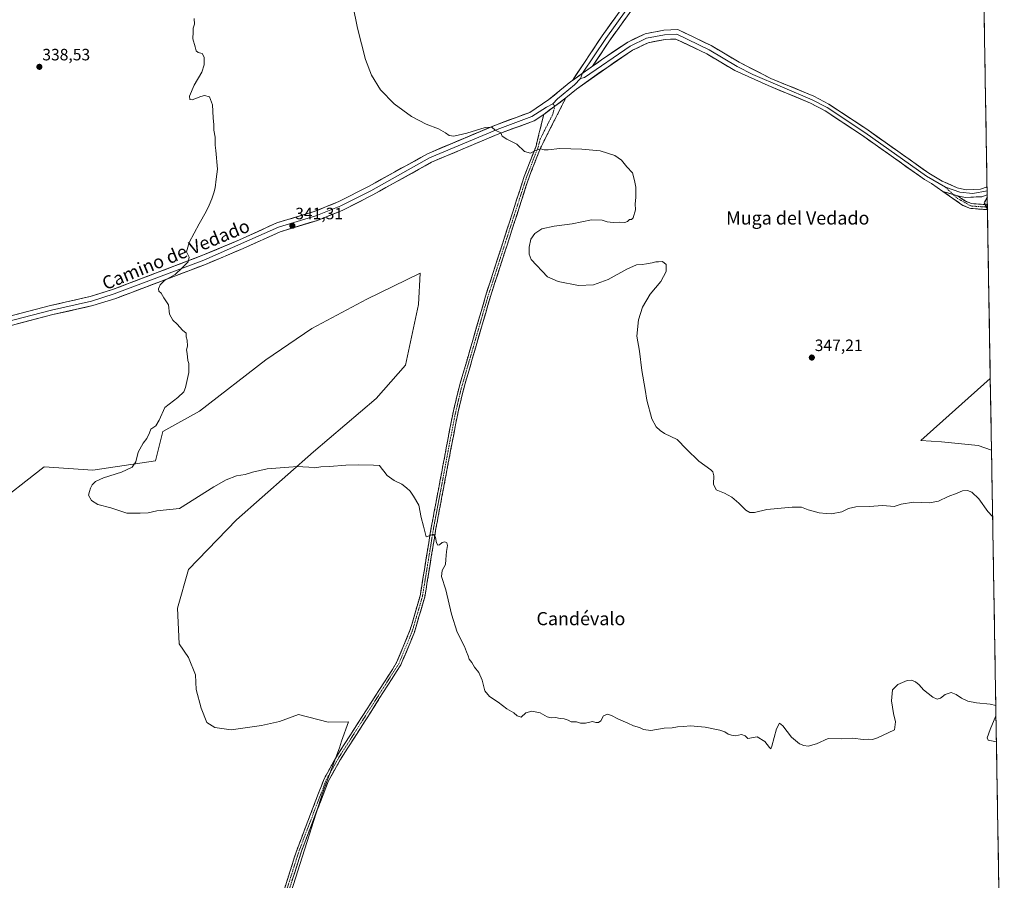
# Model space of a CAD drawing. Units: metres. Extents: x 615137 to 618622, y 4676172 to 4678542.
# Drawn here: x 618010 to 618609, y 4677198 to 4677722 of the extents above; entities that cross this region are included whole.
import ezdxf
from ezdxf.enums import TextEntityAlignment as Align

# ---------------------------------------------------------------- set-up
doc = ezdxf.new("R2010")
doc.units = ezdxf.units.M
doc.header["$MEASUREMENT"] = 0
doc.linetypes.add('TRAZO_Y_PUNTO', pattern=[1, 0.5, -0.25, 0, -0.25])
doc.linetypes.add('TRAZOSX2', pattern=[1.5, 1, -0.5])
for name, color, linetype, lineweight in [('Camino', 19, 'TRAZOSX2', 0), ('Camino Cxs', 19, 'Continuous', 0), ('Camino eje', 19, 'TRAZO_Y_PUNTO', 0), ('Carátula', 7, 'Continuous', 5), ('Cultivos herbáceos CxS', 92, 'Continuous', 0), ('Curva de nivel maestra', 36, 'Continuous', 30), ('Curva de nivel normal', 36, 'Continuous', 0), ('Layer 0', 7, 'Continuous', 0), ('Municipio CxS', 142, 'Continuous', 0), ('Pastizal CxS', 92, 'Continuous', 0), ('Punto de cota en terreno', 7, 'Continuous', 0), ('Rótulo de punto de cota en terreno', 19, 'Continuous', 0), ('Texto cartográfico', 19, 'Continuous', 0)]:
    doc.layers.add(name, color=color, linetype=linetype, lineweight=lineweight)
doc.styles.add('Arial', font='txt', dxfattribs={"height": 0.2})

# ---------------------------------------------------------------- blocks, each defined once
blk = doc.blocks.new('*U151')
at = {"layer": 'Cultivos herbáceos CxS', "color": 92, "linetype": 'Continuous', "lineweight": 0}
blk.add_polyline3d([(618601.58, 4677460.17, 347.97), (618593.39, 4677462.95, 347.11), (618571.05, 4677465.21, 347.64), (618558.51, 4677465.93, 347.97), (618600.85, 4677503.64, 348.82), (618601.58, 4677460.17, 347.97)], close=True, dxfattribs=at)
blk = doc.blocks.new('*U154')
at = {"layer": 'Cultivos herbáceos CxS', "color": 92, "linetype": 'Continuous', "lineweight": 0}
for points in [[(618172.35, 4677182.52, 336.49), (618194.47, 4677252.09, 337.37), (618204.55, 4677278.95, 337.64), (618205.95, 4677283, 337.62), (618210.06, 4677294.81, 337.85), (618197.83, 4677294.63, 337.92), (618179.71, 4677299.19, 337.94), (618168.13, 4677295, 337.67), (618157.09, 4677292.55, 337.46), (618138.75, 4677289.89, 337.15), (618128.83, 4677291.41, 336.99), (618123.95, 4677294.38, 336.9), (618120.41, 4677303.13, 337.01), (618117.41, 4677314.46, 337.34), (618117.05, 4677323.35, 337.63), (618112.8, 4677333.98, 337.87), (618107.05, 4677342.34, 337.71), (618106.04, 4677364.03, 338.25), (618112.76, 4677387.54, 338.92), (618141.86, 4677417.76, 339.26), (618188.88, 4677459.18, 340.3), (618226.94, 4677491.64, 341.35), (618244.85, 4677511.79, 341.82), (618252.68, 4677548.73, 342.55), (618253.8, 4677567.75, 342.75), (618221.34, 4677552.08, 342.12), (618187.76, 4677534.17, 341.5), (618159.78, 4677515.14, 341.08), (618119.48, 4677483.8, 340.39), (618097.09, 4677471.49, 340.17), (618092.61, 4677453.58, 340.21), (618054.55, 4677447.98, 339.74), (618024.8, 4677449.95, 338.54), (618013.66, 4677441.31, 338.14), (617992.74, 4677425.11, 337.46)], [(618593.22, 4677955.53, 347.63), (618600.85, 4677503.64, 348.82), (618558.51, 4677465.93, 347.97), (618571.05, 4677465.21, 347.64), (618593.39, 4677462.95, 347.11), (618601.58, 4677460.17, 347.97), (618609.38, 4676997.82, 334.81)]]:
    blk.add_polyline3d(points, dxfattribs=at)
blk = doc.blocks.new('*U157')
at = {"layer": 'Cultivos herbáceos CxS', "color": 92, "linetype": 'Continuous', "lineweight": 0}
blk.add_polyline3d([(618600.85, 4677503.64, 348.82), (618558.51, 4677465.93, 347.97), (618571.05, 4677465.21, 347.64), (618593.39, 4677462.95, 347.11), (618601.58, 4677460.17, 347.97)], dxfattribs=at)
blk = doc.blocks.new('*U163')
at = {"layer": 'Cultivos herbáceos CxS', "color": 92, "linetype": 'Continuous', "lineweight": 0}
blk.add_polyline3d([(618600.85, 4677503.64, 348.82), (618558.51, 4677465.93, 347.97), (618571.05, 4677465.21, 347.64), (618593.39, 4677462.95, 347.11), (618601.58, 4677460.17, 347.97)], dxfattribs=at)
blk = doc.blocks.new('*U176')
at = {"layer": 'Curva de nivel normal', "color": 36, "linetype": 'Continuous', "lineweight": 0}
for points in [[(618604.2, 4677304.74, 340), (618600.7, 4677305.58, 340), (618592.38, 4677306.42, 340), (618587.27, 4677307.42, 340), (618583.4, 4677309.16, 340), (618580.13, 4677311.54, 340), (618577.07, 4677312.67, 340), (618573.45, 4677311.39, 340), (618570.53, 4677309.3, 340), (618568.59, 4677308.53, 340), (618565.89, 4677309.87, 340), (618560.27, 4677314.38, 340), (618557.59, 4677317.31, 340), (618555.37, 4677319.09, 340), (618552.82, 4677320.1, 340), (618550.23, 4677319.87, 340), (618544.59, 4677317.58, 340), (618541.33, 4677314.24, 340), (618540.64, 4677307.64, 340), (618541.83, 4677299.83, 340), (618543.1, 4677294.72, 340), (618542.61, 4677290, 340), (618538.59, 4677288.2, 340), (618532.26, 4677285.06, 340), (618529.17, 4677284.15, 340), (618526.7, 4677284.26, 340), (618523.36, 4677284.16, 340), (618517.22, 4677284.92, 340), (618510.02, 4677284.49, 340), (618502.22, 4677284.6, 340), (618495.04, 4677281.43, 340), (618489.93, 4677280.07, 340), (618487.3, 4677280.35, 340), (618484.7, 4677281.48, 340), (618479.85, 4677285.57, 340), (618474.58, 4677292.3, 340), (618472.58, 4677294, 340), (618470.72, 4677290.54, 340), (618467.85, 4677279.93, 340), (618467.32, 4677278.44, 340), (618466.5, 4677279.13, 340), (618463.59, 4677282.93, 340), (618459.02, 4677285.75, 340), (618453.26, 4677284.68, 340), (618451.6, 4677286.34, 340), (618449.32, 4677287.01, 340), (618445.66, 4677286.27, 340), (618443.26, 4677286.79, 340), (618441.26, 4677287.31, 340), (618439.33, 4677288.72, 340), (618436.22, 4677289.73, 340), (618427.33, 4677291.48, 340), (618418.41, 4677292.32, 340), (618414, 4677291.98, 340), (618410.34, 4677291.73, 340), (618407.08, 4677291.2, 340), (618402.26, 4677290.93, 340), (618394.26, 4677289.59, 340), (618389.66, 4677290.22, 340), (618387.2, 4677291.34, 340), (618383.66, 4677292.32, 340), (618380.26, 4677293.92, 340), (618374.08, 4677296.58, 340), (618370.3, 4677298.72, 340), (618367.86, 4677299.43, 340), (618365.44, 4677298.42, 340), (618363.72, 4677295.51, 340), (618362.34, 4677294.32, 340), (618360.71, 4677294.49, 340), (618358.63, 4677294.92, 340), (618354.48, 4677294.07, 340), (618351.4, 4677294.02, 340), (618348.93, 4677294.72, 340), (618345.73, 4677294.84, 340), (618343.8, 4677295.78, 340), (618341.4, 4677296.7, 340), (618339.04, 4677296.78, 340), (618336.04, 4677297.35, 340), (618333.43, 4677297.15, 340), (618331.13, 4677297.85, 340), (618326.8, 4677300.3, 340), (618321.68, 4677301.38, 340), (618318.09, 4677300.39, 340), (618315.16, 4677297.75, 340), (618312.81, 4677298.39, 340), (618310.7, 4677300.2, 340), (618306.45, 4677302.7, 340), (618301.14, 4677306.79, 340), (618295.88, 4677310.32, 340), (618293.15, 4677313.73, 340), (618291.54, 4677320.27, 340), (618289.42, 4677324.85, 340), (618286.8, 4677328.14, 340), (618285.12, 4677330.85, 340), (618283.58, 4677332.98, 340), (618283, 4677335.06, 340), (618281.98, 4677337.38, 340), (618280.69, 4677340.75, 340), (618276.25, 4677349.31, 340), (618272.84, 4677360.24, 340), (618269.37, 4677375.1, 340), (618266.8, 4677383.2, 340), (618267.21, 4677386.84, 340), (618269.25, 4677390.57, 340), (618269.42, 4677393.65, 340), (618269.74, 4677398.55, 340), (618270.4, 4677402.07, 340), (618270.02, 4677403.75, 340), (618268.74, 4677404.34, 340), (618267.17, 4677403.92, 340), (618265.44, 4677402.47, 340), (618264.42, 4677402.34, 340), (618263.73, 4677403.8, 340), (618263.14, 4677407.06, 340), (618261.89, 4677408.71, 340), (618260.92, 4677408.7, 340), (618257.5, 4677407.33, 340), (618255.68, 4677413.78, 340), (618254.43, 4677419.08, 340), (618253.01, 4677426.64, 340), (618249.73, 4677432.06, 340), (618247.59, 4677435.22, 340), (618245.34, 4677437.16, 340), (618242.67, 4677439.44, 340), (618237.89, 4677441.72, 340), (618233.6, 4677444.66, 340), (618231.7, 4677447.43, 340), (618230.03, 4677449.46, 340), (618228.96, 4677450.85, 340), (618225.4, 4677450.92, 340), (618216.24, 4677451.3, 340), (618208.4, 4677451.01, 340), (618198.62, 4677450.11, 340), (618193.25, 4677449.96, 340), (618189.4, 4677449.35, 340), (618186.01, 4677449.74, 340), (618182.31, 4677449.96, 340), (618179.19, 4677450.27, 340), (618173.76, 4677449.75, 340), (618160.65, 4677448.72, 340), (618151.68, 4677446.74, 340), (618147.19, 4677445.25, 340), (618141.92, 4677444.48, 340), (618135.58, 4677442.04, 340), (618128.09, 4677437.83, 340), (618107.25, 4677424.65, 340), (618093.35, 4677423.17, 340), (618088.14, 4677422, 340), (618083.35, 4677421.7, 340), (618075.08, 4677421.72, 340), (618065.45, 4677424.95, 340), (618057.44, 4677427.12, 340), (618053.66, 4677429.52, 340), (618051.83, 4677432.66, 340), (618052.46, 4677434.97, 340), (618053.06, 4677436.98, 340), (618054.14, 4677438.98, 340), (618056.1, 4677440.98, 340), (618061.01, 4677443.31, 340), (618071.92, 4677446.77, 340), (618078.49, 4677449.72, 340), (618080.64, 4677453.08, 340), (618082.16, 4677458.89, 340), (618085.04, 4677464.31, 340), (618087.41, 4677467.31, 340), (618088.93, 4677470.65, 340), (618089.8, 4677472.98, 340), (618092.79, 4677474.98, 340), (618094.81, 4677478.31, 340), (618098.21, 4677486.18, 340), (618106.18, 4677492.09, 340), (618109.78, 4677495.72, 340), (618110.92, 4677498.18, 340), (618112.84, 4677507.31, 340), (618112.94, 4677510.98, 340), (618112.98, 4677512.78, 340), (618112.24, 4677514.64, 340), (618111.85, 4677518.91, 340), (618111.53, 4677521.1, 340), (618112.04, 4677523.44, 340), (618111.86, 4677527.09, 340), (618111.26, 4677529, 340), (618111.3, 4677531.26, 340), (618109.1, 4677533.1, 340), (618105.88, 4677536.85, 340), (618103.23, 4677539.3, 340), (618101.21, 4677542.94, 340), (618100.49, 4677548.56, 340), (618097.73, 4677552.8, 340), (618096.04, 4677555.59, 340), (618094.65, 4677556.97, 340), (618094.42, 4677558.3, 340), (618095.36, 4677560.82, 340), (618098.12, 4677563.32, 340), (618104.62, 4677566.99, 340), (618108.82, 4677570.99, 340), (618112.52, 4677574.72, 340), (618113.09, 4677577.5, 340), (618111.48, 4677580.77, 340), (618113.04, 4677586.59, 340), (618119.11, 4677597.81, 340), (618123.55, 4677605.26, 340), (618125.26, 4677609.14, 340), (618127.01, 4677612.99, 340), (618128.08, 4677616.66, 340), (618129.04, 4677619.66, 340), (618129.51, 4677624.99, 340), (618130.37, 4677631.06, 340), (618129.44, 4677642.4, 340), (618128.9, 4677645.66, 340), (618128.91, 4677650.66, 340), (618128.14, 4677654.82, 340), (618128.07, 4677658.04, 340), (618127.71, 4677662.38, 340), (618127.4, 4677670.17, 340), (618125.48, 4677675.07, 340), (618122.52, 4677675.91, 340), (618120.29, 4677675.4, 340), (618115.01, 4677673.38, 340), (618113.43, 4677673.58, 340), (618113.39, 4677675.55, 340), (618116.25, 4677682.24, 340), (618120.79, 4677690.19, 340), (618122.27, 4677694.64, 340), (618122.16, 4677699.34, 340), (618120.94, 4677701.43, 340), (618118.63, 4677702.14, 340), (618117.43, 4677703.17, 340), (618116.84, 4677705.58, 340), (618115.4, 4677710.36, 340), (618115.62, 4677714.58, 340), (618115.6, 4677716.99, 340), (618116.41, 4677719.32, 340), (618116.1, 4677722.78, 340)], [(618604.58, 4677282.71, 340), (618600.51, 4677283.4, 340), (618599.46, 4677283.7, 340), (618599.01, 4677284.98, 340), (618600.7, 4677290.22, 340), (618604.31, 4677298.51, 340)]]:
    blk.add_polyline3d(points, dxfattribs=at)
blk = doc.blocks.new('5PATER')
at = {"layer": 'Carátula', "linetype": 'Continuous', "lineweight": 5}
h = blk.add_hatch(color=250, dxfattribs=at)
edge = h.paths.add_edge_path()
edge.add_ellipse((0, 0.01), major_axis=(-1.33, -1.34), ratio=0.999422, start_angle=0, end_angle=360)

msp = doc.modelspace()

# ---------------------------------------------------------------- linework, layer by layer
at = {"layer": 'Camino', "color": 19, "linetype": 'TRAZOSX2', "lineweight": 0}
for points in [[(618342.46, 4677674.5), (618326.94, 4677643.9), (618319.85, 4677625.7), (618296.35, 4677553.04), (618280.03, 4677496.83), (618276.19, 4677480.44), (618263.34, 4677412.49), (618256.57, 4677370.89), (618250.29, 4677349.4), (618242.02, 4677329.5), (618205.22, 4677271.95), (618197.88, 4677258.87), (618181.52, 4677216.16), (618168.44, 4677175.27)], [(618165.7, 4677176.25), (618178.77, 4677217.12), (618195.24, 4677260.1), (618202.72, 4677273.44), (618239.43, 4677330.85), (618247.54, 4677350.37), (618253.73, 4677371.53), (618260.48, 4677412.99), (618273.34, 4677481.04), (618277.22, 4677497.57), (618293.57, 4677553.9), (618317.11, 4677626.68), (618324.28, 4677645.09), (618328.97, 4677664.4)], [(618599.11, 4677606.48), (618588.78, 4677607.21), (618584.18, 4677609.08), (618571.99, 4677617.51)], [(618580.95, 4677614.97), (618585.61, 4677611.74), (618589.47, 4677610.18), (618599.06, 4677609.5)], [(618599.06, 4677609.5), (618599.09, 4677607.99)], [(618599.09, 4677607.99), (618599.11, 4677606.48)]]:
    msp.add_lwpolyline(points, dxfattribs=at)
at = {"layer": 'Camino Cxs', "color": 19, "linetype": 'Continuous', "lineweight": 0}
for points in [[(618342.46, 4677674.5), (618328.97, 4677664.4)], [(618571.99, 4677617.51), (618580.95, 4677614.97)]]:
    msp.add_lwpolyline(points, dxfattribs=at)
msp.add_polyline3d([(618171.51, 4677194.41, 336.37), (618172.96, 4677198.96, 336.45), (618174.41, 4677203.5, 336.51), (618175.87, 4677208.04, 336.46), (618177.32, 4677212.58, 336.54), (618178.77, 4677217.12, 336.61), (618180.42, 4677221.42, 336.59), (618182.06, 4677225.72, 336.61), (618183.71, 4677230.01, 336.7), (618185.36, 4677234.31, 336.68), (618187.01, 4677238.61, 336.72), (618188.65, 4677242.91, 336.82), (618190.3, 4677247.21, 336.89), (618191.95, 4677251.5, 336.93), (618193.59, 4677255.8, 337.03), (618195.24, 4677260.1, 337.05), (618197.11, 4677263.44, 337.08), (618198.98, 4677266.77, 337.23), (618200.85, 4677270.11, 337.24), (618202.72, 4677273.44, 337.33), (618205.34, 4677277.54, 337.4), (618207.96, 4677281.64, 337.56), (618210.59, 4677285.74, 337.57), (618213.21, 4677289.84, 337.73), (618215.83, 4677293.94, 337.79), (618218.45, 4677298.04, 337.98), (618221.08, 4677302.15, 338.05), (618223.7, 4677306.25, 338.2), (618226.32, 4677310.35, 338.25), (618228.94, 4677314.45, 338.4), (618231.56, 4677318.55, 338.46), (618234.19, 4677322.65, 338.64), (618236.81, 4677326.75, 338.76), (618239.43, 4677330.85, 338.95), (618241.05, 4677334.75, 339.01), (618242.67, 4677338.66, 339.12), (618244.3, 4677342.56, 339.19), (618245.92, 4677346.47, 339.23), (618247.54, 4677350.37, 339.32), (618248.78, 4677354.6, 339.38), (618250.02, 4677358.83, 339.38), (618251.25, 4677363.07, 339.41), (618252.49, 4677367.3, 339.49), (618253.73, 4677371.53, 339.59), (618254.48, 4677376.14, 339.62), (618255.23, 4677380.74, 339.62), (618255.98, 4677385.35, 339.64), (618256.73, 4677389.96, 339.71), (618257.48, 4677394.56, 339.79), (618258.23, 4677399.17, 339.86), (618258.98, 4677403.78, 339.92), (618259.73, 4677408.38, 339.96), (618260.48, 4677412.99, 340.01), (618261.4, 4677417.85, 340.12), (618262.32, 4677422.71, 340.18), (618263.24, 4677427.57, 340.26), (618264.15, 4677432.43, 340.31), (618265.07, 4677437.29, 340.36), (618265.99, 4677442.15, 340.43), (618266.91, 4677447.02, 340.5), (618267.83, 4677451.88, 340.57), (618268.75, 4677456.74, 340.62), (618269.67, 4677461.6, 340.69), (618270.58, 4677466.46, 340.75), (618271.5, 4677471.32, 340.85), (618272.42, 4677476.18, 340.96), (618273.34, 4677481.04, 341.06), (618274.31, 4677485.17, 341.14), (618275.28, 4677489.31, 341.22), (618276.25, 4677493.44, 341.31), (618277.22, 4677497.57, 341.45), (618278.58, 4677502.26, 341.5), (618279.95, 4677506.96, 341.59), (618281.31, 4677511.65, 341.69), (618282.67, 4677516.35, 341.82), (618284.03, 4677521.04, 341.93), (618285.4, 4677525.74, 342.04), (618286.76, 4677530.43, 342.2), (618288.12, 4677535.12, 342.35), (618289.48, 4677539.82, 342.47), (618290.85, 4677544.51, 342.6), (618292.21, 4677549.21, 342.79), (618293.57, 4677553.9, 342.96), (618295.04, 4677558.45, 343.1), (618296.51, 4677563, 343.29), (618297.98, 4677567.55, 343.51), (618299.46, 4677572.1, 343.61), (618300.93, 4677576.64, 343.7), (618302.4, 4677581.19, 343.85), (618303.87, 4677585.74, 343.93), (618305.34, 4677590.29, 343.95), (618306.81, 4677594.84, 343.97), (618308.28, 4677599.39, 344.03), (618309.75, 4677603.94, 344.05), (618311.23, 4677608.49, 344.14), (618312.7, 4677613.03, 344.19), (618314.17, 4677617.58, 344.27), (618315.64, 4677622.13, 344.4), (618317.11, 4677626.68, 344.53), (618318.9, 4677631.28, 344.61), (618320.7, 4677635.89, 344.75), (618322.49, 4677640.49, 344.92), (618324.28, 4677645.09, 345.08), (618325.45, 4677649.92, 345.29), (618326.63, 4677654.75, 345.55), (618327.8, 4677659.57, 345.77), (618328.97, 4677664.4, 346.05), (618332.34, 4677666.93, 346.21), (618335.72, 4677669.45, 346.41), (618339.09, 4677671.98, 346.48), (618342.46, 4677674.5, 346.61), (618340.24, 4677670.13, 346.37), (618338.03, 4677665.76, 346.15), (618335.81, 4677661.39, 345.88), (618333.59, 4677657.01, 345.63), (618331.37, 4677652.64, 345.35), (618329.16, 4677648.27, 345.19), (618326.94, 4677643.9, 344.97), (618325.17, 4677639.35, 344.81), (618323.4, 4677634.8, 344.69), (618321.62, 4677630.25, 344.55), (618319.85, 4677625.7, 344.46), (618318.38, 4677621.16, 344.39), (618316.91, 4677616.62, 344.31), (618315.44, 4677612.08, 344.25), (618313.98, 4677607.54, 344.25), (618312.51, 4677602.99, 344.18), (618311.04, 4677598.45, 344.24), (618309.57, 4677593.91, 344.19), (618308.1, 4677589.37, 344.12), (618306.63, 4677584.83, 344.02), (618305.16, 4677580.29, 343.99), (618303.69, 4677575.75, 343.86), (618302.23, 4677571.21, 343.7), (618300.76, 4677566.66, 343.58), (618299.29, 4677562.12, 343.38), (618297.82, 4677557.58, 343.16), (618296.35, 4677553.04, 342.96), (618294.99, 4677548.36, 342.83), (618293.63, 4677543.67, 342.64), (618292.27, 4677538.99, 342.46), (618290.91, 4677534.3, 342.29), (618289.55, 4677529.62, 342.18), (618288.19, 4677524.94, 342.03), (618286.83, 4677520.25, 341.87), (618285.47, 4677515.57, 341.78), (618284.11, 4677510.88, 341.69), (618282.75, 4677506.2, 341.56), (618281.39, 4677501.51, 341.44), (618280.03, 4677496.83, 341.38), (618279.07, 4677492.73, 341.3), (618278.11, 4677488.64, 341.21), (618277.15, 4677484.54, 341.1), (618276.19, 4677480.44, 341.01), (618275.27, 4677475.59, 340.94), (618274.35, 4677470.73, 340.86), (618273.44, 4677465.88, 340.77), (618272.52, 4677461.03, 340.67), (618271.6, 4677456.17, 340.58), (618270.68, 4677451.32, 340.55), (618269.77, 4677446.47, 340.51), (618268.85, 4677441.61, 340.46), (618267.93, 4677436.76, 340.39), (618267.01, 4677431.9, 340.33), (618266.09, 4677427.05, 340.29), (618265.18, 4677422.2, 340.2), (618264.26, 4677417.34, 340.14), (618263.34, 4677412.49, 340.07), (618262.59, 4677407.87, 339.98), (618261.84, 4677403.25, 339.9), (618261.08, 4677398.62, 339.81), (618260.33, 4677394, 339.79), (618259.58, 4677389.38, 339.78), (618258.83, 4677384.76, 339.7), (618258.07, 4677380.13, 339.63), (618257.32, 4677375.51, 339.63), (618256.57, 4677370.89, 339.63), (618255.31, 4677366.59, 339.56), (618254.06, 4677362.29, 339.49), (618252.8, 4677358, 339.42), (618251.55, 4677353.7, 339.41), (618250.29, 4677349.4, 339.41), (618248.64, 4677345.42, 339.32), (618246.98, 4677341.44, 339.26), (618245.33, 4677337.46, 339.22), (618243.67, 4677333.48, 339.1), (618242.02, 4677329.5, 339.05), (618239.39, 4677325.39, 338.91), (618236.76, 4677321.28, 338.71), (618234.13, 4677317.17, 338.59), (618231.51, 4677313.06, 338.43), (618228.88, 4677308.95, 338.35), (618226.25, 4677304.84, 338.26), (618223.62, 4677300.73, 338.16), (618220.99, 4677296.61, 338.07), (618218.36, 4677292.5, 337.93), (618215.73, 4677288.39, 337.76), (618213.11, 4677284.28, 337.66), (618210.48, 4677280.17, 337.69), (618207.85, 4677276.06, 337.56), (618205.22, 4677271.95, 337.51), (618202.77, 4677267.59, 337.4), (618200.33, 4677263.23, 337.35), (618197.88, 4677258.87, 337.2), (618196.24, 4677254.6, 337.17), (618194.61, 4677250.33, 337.16), (618192.97, 4677246.06, 337.04), (618191.34, 4677241.79, 336.95), (618189.7, 4677237.52, 336.9), (618188.06, 4677233.24, 336.79), (618186.43, 4677228.97, 336.78), (618184.79, 4677224.7, 336.7), (618183.16, 4677220.43, 336.7), (618181.52, 4677216.16, 336.69), (618180.07, 4677211.62, 336.67), (618178.61, 4677207.07, 336.57), (618177.16, 4677202.53, 336.54), (618175.71, 4677197.99, 336.56)], dxfattribs=at)
msp.add_polyline3d([(618580.95, 4677614.97, 349.26), (618583.28, 4677613.36, 349.36), (618585.61, 4677611.74, 349.4), (618589.47, 4677610.18, 349.51), (618594.27, 4677609.84, 349.71), (618599.06, 4677609.5, 349.99), (618599.11, 4677606.48, 349.95), (618596.79, 4677606.65, 349.83), (618592.78, 4677606.93, 349.68), (618588.78, 4677607.21, 349.51), (618584.18, 4677609.08, 349.36), (618580.12, 4677611.89, 349.32), (618576.05, 4677614.7, 349.26), (618571.99, 4677617.51, 349.16), (618576.47, 4677616.24, 349.24), (618580.95, 4677614.97, 349.26)], close=True, dxfattribs=at)
at = {"layer": 'Camino eje', "color": 19, "linetype": 'TRAZO_Y_PUNTO', "lineweight": 0}
for points in [[(618335.72, 4677669.45), (618334.54, 4677664.62), (618326.78, 4677649.32), (618325.61, 4677644.5), (618318.48, 4677626.19), (618294.96, 4677553.47), (618278.63, 4677497.2), (618274.77, 4677480.74), (618261.91, 4677412.74), (618255.15, 4677371.21), (618248.92, 4677349.89), (618240.73, 4677330.18), (618203.97, 4677272.7), (618196.56, 4677259.49), (618180.15, 4677216.64), (618167.07, 4677175.76)], [(618334.54, 4677670.77), (618335.72, 4677669.45)], [(618573.64, 4677620.07), (618578.3, 4677615.72)], [(618578.3, 4677615.72), (618580.95, 4677613.25), (618589.13, 4677608.7), (618599.09, 4677607.99)]]:
    msp.add_lwpolyline(points, dxfattribs=at)
at = {"layer": 'Cultivos herbáceos CxS', "color": 92, "linetype": 'Continuous', "lineweight": 0}
for points in [[(618593.22, 4677955.53, 347.63), (618600.85, 4677503.64, 348.82)], [(618172.35, 4677182.52, 336.49), (618194.47, 4677252.09, 337.37), (618204.55, 4677278.95, 337.64), (618205.95, 4677283, 337.62), (618210.06, 4677294.81, 337.85), (618197.83, 4677294.63, 337.92), (618179.71, 4677299.19, 337.94), (618168.13, 4677295, 337.67), (618157.09, 4677292.55, 337.46), (618138.75, 4677289.89, 337.15), (618128.83, 4677291.41, 336.99), (618123.95, 4677294.38, 336.9), (618120.41, 4677303.13, 337.01), (618117.41, 4677314.46, 337.34), (618117.05, 4677323.35, 337.63), (618112.8, 4677333.98, 337.87), (618107.05, 4677342.34, 337.71), (618106.04, 4677364.03, 338.25), (618112.76, 4677387.54, 338.92), (618141.86, 4677417.76, 339.26), (618188.88, 4677459.18, 340.3), (618226.94, 4677491.64, 341.35), (618244.85, 4677511.79, 341.82), (618252.68, 4677548.73, 342.55), (618253.8, 4677567.75, 342.75), (618221.34, 4677552.08, 342.12), (618187.76, 4677534.17, 341.5), (618159.78, 4677515.14, 341.08), (618119.48, 4677483.8, 340.39), (618097.09, 4677471.49, 340.17), (618092.61, 4677453.58, 340.21), (618054.55, 4677447.98, 339.74), (618024.8, 4677449.95, 338.54), (618013.66, 4677441.31, 338.14), (617992.74, 4677425.11, 337.46)], [(618600.85, 4677503.64, 348.82), (618601.58, 4677460.17, 347.97)], [(618601.58, 4677460.17, 347.97), (618609.38, 4676997.82, 334.81)]]:
    msp.add_polyline3d(points, dxfattribs=at)
at = {"layer": 'Curva de nivel maestra', "color": 36, "linetype": 'Continuous', "lineweight": 30}
msp.add_polyline3d([(618598.99, 4677613.86, 350), (618597.02, 4677610.6, 350), (618599.11, 4677606.82, 350)], dxfattribs=at)
at = {"layer": 'Curva de nivel normal', "color": 36, "linetype": 'Continuous', "lineweight": 0}
msp.add_polyline3d([(618602.26, 4677419.81, 345), (618599.44, 4677422.82, 345), (618593.9, 4677430.61, 345), (618589.69, 4677434.5, 345), (618587.02, 4677435.49, 345), (618583.96, 4677435.28, 345), (618580.69, 4677434.02, 345), (618575.18, 4677432.03, 345), (618569.23, 4677429, 345), (618563.84, 4677428.14, 345), (618554.02, 4677428.45, 345), (618546.63, 4677427.33, 345), (618542.38, 4677425.76, 345), (618535.36, 4677426.49, 345), (618527.11, 4677425.79, 345), (618519.08, 4677425.69, 345), (618514.49, 4677424.69, 345), (618510.44, 4677422.53, 345), (618504.26, 4677421.34, 345), (618500.93, 4677421.65, 345), (618496.59, 4677422.08, 345), (618490.03, 4677423.85, 345), (618486, 4677425.35, 345), (618480.27, 4677425.54, 345), (618464.74, 4677423.93, 345), (618457.26, 4677422.15, 345), (618454.52, 4677422.24, 345), (618452, 4677423.58, 345), (618447.72, 4677427.78, 345), (618443.53, 4677431.44, 345), (618439, 4677433.94, 345), (618434.05, 4677436.05, 345), (618432.31, 4677439.45, 345), (618432.46, 4677444.44, 345), (618431.84, 4677446.93, 345), (618430.68, 4677448.16, 345), (618423.39, 4677453.44, 345), (618415.93, 4677460.65, 345), (618410.2, 4677466.58, 345), (618402.5, 4677470.22, 345), (618399.85, 4677472.11, 345), (618397.42, 4677474.3, 345), (618394.88, 4677479.14, 345), (618391.74, 4677490.48, 345), (618390.66, 4677496.94, 345), (618388.73, 4677508.68, 345), (618387.24, 4677520.46, 345), (618385.72, 4677529.55, 345), (618386.62, 4677539.45, 345), (618389.14, 4677547.18, 345), (618393.8, 4677554.99, 345), (618400.34, 4677562.66, 345), (618403.43, 4677568.77, 345), (618403.46, 4677573.14, 345), (618401.29, 4677574.86, 345), (618398.93, 4677574.7, 345), (618397.18, 4677574.74, 345), (618394.93, 4677574.11, 345), (618391.59, 4677573.56, 345), (618388.99, 4677573.01, 345), (618385.52, 4677572.94, 345), (618379.66, 4677570.32, 345), (618368.16, 4677563.96, 345), (618359.21, 4677560.72, 345), (618350.16, 4677560.39, 345), (618337.74, 4677562.81, 345), (618331.26, 4677565.53, 345), (618321.28, 4677576.06, 345), (618320.08, 4677579.33, 345), (618320.03, 4677583.67, 345), (618321.21, 4677588.56, 345), (618323.56, 4677591.98, 345), (618327.86, 4677594.9, 345), (618335.42, 4677596.52, 345), (618346.2, 4677597.93, 345), (618358.15, 4677600.38, 345), (618364.63, 4677600.04, 345), (618367.59, 4677599.08, 345), (618371.26, 4677598.66, 345), (618375.18, 4677598.82, 345), (618378.37, 4677598.66, 345), (618379.96, 4677599.24, 345), (618381.25, 4677600.53, 345), (618382.43, 4677600.4, 345), (618383.47, 4677601.51, 345), (618384.79, 4677606.43, 345), (618384.71, 4677610.1, 345), (618385.12, 4677613.85, 345), (618385.05, 4677620.12, 345), (618384.16, 4677624.22, 345), (618382.97, 4677628.88, 345), (618379.51, 4677632.46, 345), (618376.39, 4677636.55, 345), (618372.26, 4677639.47, 345), (618363.3, 4677642.36, 345), (618352.26, 4677643.19, 345), (618338.86, 4677643.73, 345), (618331.66, 4677642.89, 345), (618329.19, 4677642.94, 345), (618326.93, 4677643.53, 345), (618323.59, 4677642.26, 345), (618320.93, 4677640.86, 345), (618317.26, 4677641.81, 345), (618312.68, 4677646.38, 345), (618306.6, 4677649.33, 345), (618303.74, 4677651.14, 345), (618302.79, 4677653.19, 345), (618299.42, 4677654.82, 345), (618297.29, 4677656.72, 345), (618293.28, 4677656.39, 345), (618282.25, 4677653.1, 345), (618274.28, 4677651.26, 345), (618271.44, 4677651.5, 345), (618269.22, 4677653.3, 345), (618265, 4677655.64, 345), (618257.34, 4677658.59, 345), (618248.56, 4677663.08, 345), (618237.84, 4677670.8, 345), (618229.66, 4677679.34, 345), (618224.17, 4677688.33, 345), (618220.56, 4677697.91, 345), (618215.53, 4677716.94, 345), (618212.84, 4677730.92, 345)], dxfattribs=at)
at = {"layer": 'Layer 0', "linetype": 'Continuous', "lineweight": 0}
for points in [[(618592.05, 4678025.33), (618588.67, 4678020.31), (618565.39, 4677988.09), (618521.06, 4677926.14), (618500.94, 4677897.66), (618486.76, 4677874.3), (618463.19, 4677841.41), (618423.88, 4677787.89), (618404.5, 4677758.79), (618369.01, 4677709.14), (618358.75, 4677693.81)], [(618346.42, 4677685.09), (618364.57, 4677712.21), (618394.04, 4677753.43)], [(618398.27, 4677754.71), (618366.79, 4677710.68), (618352.59, 4677689.45)], [(618571.99, 4677617.51), (618565.05, 4677622.31), (618560.82, 4677624.81), (618523.13, 4677651.52), (618500.26, 4677666.61), (618491.41, 4677671.29), (618465.53, 4677682), (618445.4, 4677691.12), (618428.27, 4677701.28), (618409.37, 4677710.31), (618402.84, 4677709.98), (618392.47, 4677708.06), (618383.09, 4677703.49), (618367.31, 4677692.86), (618348.89, 4677679.83), (618342.46, 4677674.5)], [(618573.64, 4677620.07), (618562.09, 4677626.77), (618524.45, 4677653.45), (618501.45, 4677668.62), (618492.4, 4677673.4), (618456.36, 4677688.72), (618446.72, 4677693.66), (618429.62, 4677703.81), (618409.95, 4677713.2), (618402.51, 4677712.83), (618391.57, 4677710.8), (618381.66, 4677705.98), (618353.82, 4677686.82), (618351.35, 4677686.24)], [(618358.75, 4677693.81), (618364.06, 4677697.57), (618380.22, 4677708.46), (618390.66, 4677713.54), (618402.17, 4677715.67), (618410.53, 4677716.09), (618430.97, 4677706.33), (618448.04, 4677696.2), (618467.32, 4677686.31), (618493.39, 4677675.51), (618502.63, 4677670.62), (618525.76, 4677655.37), (618563.35, 4677628.72), (618571.52, 4677623.9), (618580.65, 4677619.81), (618586.08, 4677618.59), (618594.83, 4677618.96), (618598.88, 4677620.31)], [(618358.75, 4677693.81), (618346.42, 4677685.09)], [(618358.75, 4677693.81), (618346.42, 4677685.09)], [(618351.35, 4677686.24), (618347.66, 4677682.46), (618337.32, 4677673.96), (618334.54, 4677670.77)], [(618352.59, 4677689.45), (618351.35, 4677686.24)], [(617981.95, 4677535.96), (618028.69, 4677548.18), (618052.94, 4677553.6), (618066.53, 4677557.88), (618120.89, 4677578.48), (618143.75, 4677588.11), (618166.43, 4677598.4), (618189.28, 4677605.35), (618204.25, 4677611.36), (618222.28, 4677620.5), (618258.21, 4677640.53), (618299.56, 4677657.98), (618320.51, 4677665.63), (618332.18, 4677673.41), (618345.41, 4677684.37), (618346.42, 4677685.09)], [(618342.46, 4677674.5), (618328.97, 4677664.4)], [(618334.54, 4677670.77), (618330.58, 4677668.91), (618321.81, 4677663.06), (618300.61, 4677655.32), (618259.47, 4677637.96), (618223.63, 4677617.98), (618205.43, 4677608.76), (618190.23, 4677602.65), (618167.44, 4677595.72), (618121.96, 4677575.83), (618067.47, 4677555.18), (618053.69, 4677550.84), (618029.37, 4677545.4), (617982.87, 4677533.25)], [(618328.97, 4677664.4), (618323.11, 4677660.49), (618301.66, 4677652.66), (618260.72, 4677635.39), (618224.97, 4677615.45), (618206.61, 4677606.15), (618191.18, 4677599.95), (618168.45, 4677593.04), (618146.04, 4677582.87), (618123.02, 4677573.17), (618068.41, 4677552.48), (618054.43, 4677548.07), (618030.04, 4677542.62), (617983.79, 4677530.53)], [(618598.88, 4677620.31), (618598.92, 4677617.87)], [(618571.99, 4677617.51), (618580.95, 4677614.97)], [(618573.64, 4677620.07), (618582.22, 4677617.06), (618590.31, 4677616.34), (618598.92, 4677617.87)], [(618598.96, 4677615.43), (618595.68, 4677614.34), (618585.66, 4677613.91), (618580.95, 4677614.97)], [(618598.92, 4677617.87), (618598.96, 4677615.43)]]:
    msp.add_lwpolyline(points, dxfattribs=at)
for points in [[(618379.93, 4677724.42, 347.3), (618377.2, 4677720.6, 347.33), (618374.47, 4677716.78, 347.35), (618371.74, 4677712.96, 347.32), (618369.01, 4677709.14, 347.36), (618366.45, 4677705.31, 347.31), (618363.88, 4677701.48, 347.28), (618361.32, 4677697.64, 347.17), (618358.75, 4677693.81, 347.26), (618355.67, 4677691.63, 347.17), (618352.59, 4677689.45, 347.09), (618349.5, 4677687.27, 346.99), (618346.42, 4677685.09, 346.89), (618349.01, 4677688.96, 346.99), (618351.61, 4677692.84, 346.95), (618354.2, 4677696.71, 347.14), (618356.79, 4677700.59, 347.2), (618359.38, 4677704.46, 347.27), (618361.98, 4677708.34, 347.23), (618364.57, 4677712.21, 347.32), (618367.25, 4677715.96, 347.29), (618369.93, 4677719.7, 347.32), (618372.61, 4677723.45, 347.21)], [(618005.32, 4677542.07, 338.2), (618009.99, 4677543.29, 338.24), (618014.67, 4677544.51, 338.3), (618019.34, 4677545.74, 338.4), (618024.02, 4677546.96, 338.48), (618028.69, 4677548.18, 338.53), (618033.54, 4677549.26, 338.57), (618038.39, 4677550.35, 338.61), (618043.24, 4677551.43, 338.65), (618048.09, 4677552.52, 338.7), (618052.94, 4677553.6, 338.81), (618057.47, 4677555.03, 338.89), (618062, 4677556.45, 338.91), (618066.53, 4677557.88, 338.95), (618071.06, 4677559.6, 339.1), (618075.59, 4677561.31, 339.15), (618080.12, 4677563.03, 339.24), (618084.65, 4677564.75, 339.41), (618089.18, 4677566.46, 339.53), (618093.71, 4677568.18, 339.59), (618098.24, 4677569.9, 339.71), (618102.77, 4677571.61, 339.82), (618107.3, 4677573.33, 339.86), (618111.83, 4677575.05, 339.98), (618116.36, 4677576.76, 340.06), (618120.89, 4677578.48, 340.13), (618125.46, 4677580.41, 340.25), (618130.03, 4677582.33, 340.3), (618134.61, 4677584.26, 340.44), (618139.18, 4677586.18, 340.55), (618143.75, 4677588.11, 340.63), (618148.29, 4677590.17, 340.77), (618152.82, 4677592.23, 340.85), (618157.36, 4677594.28, 340.99), (618161.89, 4677596.34, 341.06), (618166.43, 4677598.4, 341.12), (618171, 4677599.79, 341.23), (618175.57, 4677601.18, 341.31), (618180.14, 4677602.57, 341.41), (618184.71, 4677603.96, 341.51), (618189.28, 4677605.35, 341.6), (618193.02, 4677606.85, 341.66), (618196.77, 4677608.36, 341.73), (618200.51, 4677609.86, 341.82), (618204.25, 4677611.36, 341.91), (618207.86, 4677613.19, 342), (618211.46, 4677615.02, 342.09), (618215.07, 4677616.84, 342.18), (618218.67, 4677618.67, 342.28), (618222.28, 4677620.5, 342.41), (618226.27, 4677622.73, 342.53), (618230.26, 4677624.95, 342.66), (618234.26, 4677627.18, 342.79), (618238.25, 4677629.4, 342.91), (618242.24, 4677631.63, 343.08), (618246.23, 4677633.85, 343.12), (618250.23, 4677636.08, 343.43), (618254.22, 4677638.3, 343.51), (618258.21, 4677640.53, 343.69), (618262.8, 4677642.47, 343.75), (618267.4, 4677644.41, 343.94), (618271.99, 4677646.35, 344.22), (618276.59, 4677648.29, 344.15), (618281.18, 4677650.22, 344.61), (618285.78, 4677652.16, 344.54), (618290.37, 4677654.1, 344.78), (618294.97, 4677656.04, 345.08), (618299.56, 4677657.98, 345.1), (618303.75, 4677659.51, 345.37), (618307.94, 4677661.04, 345.69), (618312.13, 4677662.57, 345.84), (618316.32, 4677664.1, 345.83), (618320.51, 4677665.63, 346.1), (618324.4, 4677668.22, 346.22), (618328.29, 4677670.82, 346.45), (618332.18, 4677673.41, 346.74), (618335.49, 4677676.15, 346.76), (618338.8, 4677678.89, 346.88), (618342.1, 4677681.63, 346.93), (618345.41, 4677684.37, 346.93), (618346.42, 4677685.09, 346.89), (618349.5, 4677687.27, 346.99), (618352.59, 4677689.45, 347.09), (618355.67, 4677691.63, 347.17), (618358.75, 4677693.81, 347.26), (618361.41, 4677695.69, 347.22), (618364.06, 4677697.57, 347.25), (618368.1, 4677700.29, 347.37), (618372.14, 4677703.02, 347.46), (618376.18, 4677705.74, 347.58), (618380.22, 4677708.46, 347.68), (618383.7, 4677710.15, 347.72), (618387.18, 4677711.85, 347.73), (618390.66, 4677713.54, 347.7), (618394.5, 4677714.25, 347.72), (618398.33, 4677714.96, 347.73), (618402.17, 4677715.67, 347.7), (618406.35, 4677715.88, 347.64), (618410.53, 4677716.09, 347.58), (618414.62, 4677714.14, 347.58), (618418.71, 4677712.19, 347.59), (618422.79, 4677710.23, 347.62), (618426.88, 4677708.28, 347.59), (618430.97, 4677706.33, 347.65), (618435.24, 4677703.8, 347.65), (618439.51, 4677701.27, 347.64), (618443.77, 4677698.73, 347.56), (618448.04, 4677696.2, 347.57), (618451.9, 4677694.22, 347.49), (618455.75, 4677692.24, 347.51), (618459.61, 4677690.27, 347.53), (618463.46, 4677688.29, 347.52), (618467.32, 4677686.31, 347.6), (618471.67, 4677684.51, 347.67), (618476.01, 4677682.71, 347.52), (618480.36, 4677680.91, 347.62), (618484.7, 4677679.11, 347.69), (618489.05, 4677677.31, 347.64), (618493.39, 4677675.51, 347.68), (618496.47, 4677673.88, 347.76), (618499.55, 4677672.25, 347.77), (618502.63, 4677670.62, 347.82), (618506.49, 4677668.08, 347.92), (618510.34, 4677665.54, 347.98), (618514.2, 4677663, 348), (618518.05, 4677660.45, 348.05), (618521.91, 4677657.91, 348.07), (618525.76, 4677655.37, 348.26), (618529.52, 4677652.71, 348.33), (618533.28, 4677650.04, 348.46), (618537.04, 4677647.38, 348.47), (618540.8, 4677644.71, 348.6), (618544.56, 4677642.05, 348.67), (618548.31, 4677639.38, 348.74), (618552.07, 4677636.72, 348.77), (618555.83, 4677634.05, 348.8), (618559.59, 4677631.39, 348.9), (618563.35, 4677628.72, 348.92), (618567.44, 4677626.31, 348.96), (618571.52, 4677623.9, 348.89), (618574.56, 4677622.54, 349.02), (618577.61, 4677621.17, 349.14), (618580.65, 4677619.81, 349.16), (618583.37, 4677619.2, 349.19), (618586.08, 4677618.59, 349.25), (618590.46, 4677618.78, 349.43), (618594.83, 4677618.96, 349.64), (618598.88, 4677620.31, 349.79), (618598.88, 4677620.31, 349.79), (618598.96, 4677615.43, 349.92), (618595.68, 4677614.34, 349.69), (618592.34, 4677614.2, 349.54), (618589, 4677614.05, 349.46), (618585.66, 4677613.91, 349.4), (618580.95, 4677614.97, 349.26), (618576.47, 4677616.24, 349.24), (618571.99, 4677617.51, 349.16), (618568.52, 4677619.91, 349.08), (618565.05, 4677622.31, 349.06), (618560.82, 4677624.81, 348.99), (618557.05, 4677627.48, 348.93), (618553.28, 4677630.15, 348.88), (618549.51, 4677632.82, 348.85), (618545.74, 4677635.49, 348.76), (618541.98, 4677638.17, 348.68), (618538.21, 4677640.84, 348.65), (618534.44, 4677643.51, 348.51), (618530.67, 4677646.18, 348.46), (618526.9, 4677648.85, 348.25), (618523.13, 4677651.52, 348.28), (618519.32, 4677654.04, 348.14), (618515.51, 4677656.55, 348.11), (618511.7, 4677659.07, 347.96), (618507.88, 4677661.58, 348.02), (618504.07, 4677664.1, 348.01), (618500.26, 4677666.61, 348.07), (618497.31, 4677668.17, 347.96), (618494.36, 4677669.73, 348.06), (618491.41, 4677671.29, 348.1), (618487.1, 4677673.08, 347.85), (618482.78, 4677674.86, 347.88), (618478.47, 4677676.65, 348.02), (618474.16, 4677678.43, 347.85), (618469.84, 4677680.22, 347.9), (618465.53, 4677682, 347.96), (618461.5, 4677683.82, 347.74), (618457.48, 4677685.65, 347.76), (618453.45, 4677687.47, 347.83), (618449.43, 4677689.3, 347.71), (618445.4, 4677691.12, 347.76), (618441.12, 4677693.66, 347.84), (618436.84, 4677696.2, 347.81), (618432.55, 4677698.74, 347.77), (618428.27, 4677701.28, 347.81), (618424.49, 4677703.09, 347.77), (618420.71, 4677704.89, 347.72), (618416.93, 4677706.7, 347.88), (618413.15, 4677708.5, 347.77), (618409.37, 4677710.31, 347.8), (618406.11, 4677710.15, 347.9), (618402.84, 4677709.98, 347.91), (618399.38, 4677709.34, 347.87), (618395.93, 4677708.7, 347.81), (618392.47, 4677708.06, 347.84), (618389.34, 4677706.54, 347.83), (618386.22, 4677705.01, 347.74), (618383.09, 4677703.49, 347.71), (618379.15, 4677700.83, 347.64), (618375.2, 4677698.18, 347.51), (618371.26, 4677695.52, 347.43), (618367.31, 4677692.86, 347.28), (618363.63, 4677690.25, 347.19), (618359.94, 4677687.65, 347.06), (618356.26, 4677685.04, 346.92), (618352.57, 4677682.44, 346.84), (618348.89, 4677679.83, 346.73), (618345.68, 4677677.17, 346.66), (618342.46, 4677674.5, 346.61), (618339.09, 4677671.98, 346.48), (618335.72, 4677669.45, 346.41), (618332.34, 4677666.93, 346.21), (618328.97, 4677664.4, 346.05), (618326.04, 4677662.45, 345.95), (618323.11, 4677660.49, 345.73), (618318.82, 4677658.92, 345.55), (618314.53, 4677657.36, 345.42), (618310.24, 4677655.79, 345.26), (618305.95, 4677654.23, 345.06), (618301.66, 4677652.66, 344.89), (618297.11, 4677650.74, 344.79), (618292.56, 4677648.82, 344.61), (618288.01, 4677646.9, 344.44), (618283.46, 4677644.98, 344.31), (618278.92, 4677643.07, 344.08), (618274.37, 4677641.15, 343.95), (618269.82, 4677639.23, 343.8), (618265.27, 4677637.31, 343.63), (618260.72, 4677635.39, 343.51), (618256.75, 4677633.17, 343.31), (618252.78, 4677630.96, 343.24), (618248.8, 4677628.74, 343.09), (618244.83, 4677626.53, 342.97), (618240.86, 4677624.31, 342.85), (618236.89, 4677622.1, 342.71), (618232.91, 4677619.88, 342.6), (618228.94, 4677617.67, 342.49), (618224.97, 4677615.45, 342.4), (618221.3, 4677613.59, 342.3), (618217.63, 4677611.73, 342.22), (618213.95, 4677609.87, 342.13), (618210.28, 4677608.01, 342.05), (618206.61, 4677606.15, 341.98), (618202.75, 4677604.6, 341.89), (618198.9, 4677603.05, 341.8), (618195.04, 4677601.5, 341.72), (618191.18, 4677599.95, 341.65), (618186.63, 4677598.57, 341.57), (618182.09, 4677597.19, 341.5), (618177.54, 4677595.8, 341.42), (618173, 4677594.42, 341.27), (618168.45, 4677593.04, 341.15), (618163.97, 4677591.01, 341.13), (618159.49, 4677588.97, 341.03), (618155, 4677586.94, 340.95), (618150.52, 4677584.9, 340.9), (618146.04, 4677582.87, 340.74), (618141.44, 4677580.93, 340.71), (618136.83, 4677578.99, 340.62), (618132.23, 4677577.05, 340.49), (618127.62, 4677575.11, 340.43), (618123.02, 4677573.17, 340.35), (618118.47, 4677571.45, 340.27), (618113.92, 4677569.72, 340.18), (618109.37, 4677568, 340.07), (618104.82, 4677566.27, 340.05), (618100.27, 4677564.55, 340), (618095.72, 4677562.83, 339.85), (618091.16, 4677561.1, 339.76), (618086.61, 4677559.38, 339.68), (618082.06, 4677557.65, 339.45), (618077.51, 4677555.93, 339.38), (618072.96, 4677554.2, 339.25), (618068.41, 4677552.48, 339.15), (618063.75, 4677551.01, 339.1), (618059.09, 4677549.54, 339.03), (618054.43, 4677548.07, 338.94), (618049.55, 4677546.98, 338.88), (618044.67, 4677545.89, 338.84), (618039.8, 4677544.8, 338.75), (618034.92, 4677543.71, 338.66), (618030.04, 4677542.62, 338.6), (618025.42, 4677541.41, 338.55), (618020.79, 4677540.2, 338.51), (618016.17, 4677538.99, 338.44), (618011.54, 4677537.78, 338.33), (618006.92, 4677536.58, 338.31)]]:
    msp.add_polyline3d(points, dxfattribs=at)
at = {"layer": 'Municipio CxS', "color": 142, "linetype": 'Continuous', "lineweight": 0}
msp.add_polyline3d([(618597.15, 4677722.65, 346.89), (618597.24, 4677717.65, 346.91), (618597.32, 4677712.65, 346.97), (618597.41, 4677707.65, 347.02), (618597.49, 4677702.65, 347.06), (618597.57, 4677697.65, 347.14), (618597.66, 4677692.66, 347.22), (618597.74, 4677687.66, 347.32), (618597.83, 4677682.66, 347.47), (618597.91, 4677677.66, 347.65), (618598, 4677672.66, 347.81), (618598.08, 4677667.66, 347.97), (618598.16, 4677662.66, 348.15), (618598.25, 4677657.66, 348.32), (618598.33, 4677652.67, 348.48), (618598.42, 4677647.67, 348.63), (618598.5, 4677642.67, 348.76), (618598.59, 4677637.67, 348.88), (618598.67, 4677632.67, 349.1), (618598.75, 4677627.67, 349.43), (618598.84, 4677622.67, 349.68), (618598.92, 4677617.67, 349.88), (618599.01, 4677612.68, 349.96), (618599.09, 4677607.68, 349.98), (618599.18, 4677602.68, 349.87), (618599.26, 4677597.68, 349.79), (618599.35, 4677592.68, 349.73), (618599.43, 4677587.68, 349.7), (618599.51, 4677582.68, 349.73), (618599.6, 4677577.68, 349.71), (618599.68, 4677572.69, 349.68), (618599.77, 4677567.69, 349.68), (618599.85, 4677562.69, 349.66), (618599.94, 4677557.69, 349.69), (618600.02, 4677552.69, 349.72), (618600.1, 4677547.69, 349.82), (618600.19, 4677542.69, 349.77), (618600.27, 4677537.69, 349.61), (618600.36, 4677532.7, 349.41), (618600.44, 4677527.7, 349.25), (618600.53, 4677522.7, 349.09), (618600.61, 4677517.7, 349), (618600.69, 4677512.7, 348.95), (618600.78, 4677507.7, 348.96), (618600.86, 4677502.7, 348.83), (618600.95, 4677497.7, 348.75), (618601.03, 4677492.71, 348.65), (618601.12, 4677487.71, 348.54), (618601.2, 4677482.71, 348.39), (618601.29, 4677477.71, 348.21), (618601.37, 4677472.71, 348.04), (618601.45, 4677467.71, 348), (618601.54, 4677462.71, 347.91), (618601.62, 4677457.71, 347.43), (618601.71, 4677452.72, 347.13), (618601.79, 4677447.72, 346.71), (618601.88, 4677442.72, 346.22), (618601.96, 4677437.72, 345.8), (618602.04, 4677432.72, 345.52), (618602.13, 4677427.72, 345.31), (618602.21, 4677422.72, 345.13), (618602.3, 4677417.73, 344.85), (618602.38, 4677412.73, 344.53), (618602.47, 4677407.73, 344.27), (618602.55, 4677402.73, 344.04), (618602.63, 4677397.73, 343.95), (618602.72, 4677392.73, 343.85), (618602.8, 4677387.73, 343.66), (618602.89, 4677382.73, 343.42), (618602.97, 4677377.74, 343.22), (618603.06, 4677372.74, 342.99), (618603.14, 4677367.74, 342.78), (618603.23, 4677362.74, 342.58), (618603.31, 4677357.74, 342.37), (618603.39, 4677352.74, 342.18), (618603.48, 4677347.74, 341.96), (618603.56, 4677342.74, 341.76), (618603.65, 4677337.75, 341.5), (618603.73, 4677332.75, 341.24), (618603.82, 4677327.75, 340.97), (618603.9, 4677322.75, 340.71), (618603.98, 4677317.75, 340.47), (618604.07, 4677312.75, 340.26), (618604.15, 4677307.75, 340.07), (618604.24, 4677302.75, 339.99), (618604.32, 4677297.76, 340.14), (618604.41, 4677292.76, 340.15), (618604.49, 4677287.76, 340.19), (618604.57, 4677282.76, 339.96), (618604.66, 4677277.76, 339.71), (618604.74, 4677272.76, 339.48), (618604.83, 4677267.76, 339.31), (618604.91, 4677262.76, 339.19), (618605, 4677257.77, 339.1), (618605.08, 4677252.77, 339.03), (618605.17, 4677247.77, 338.95), (618605.25, 4677242.77, 338.87), (618605.33, 4677237.77, 338.8), (618605.42, 4677232.77, 338.73), (618605.5, 4677227.77, 338.67), (618605.59, 4677222.77, 338.58), (618605.67, 4677217.78, 338.52), (618605.76, 4677212.78, 338.45), (618605.84, 4677207.78, 338.34), (618605.92, 4677202.78, 338.23), (618606.01, 4677197.78, 338.15)], dxfattribs=at)
at = {"layer": 'Pastizal CxS', "color": 92, "linetype": 'Continuous', "lineweight": 0}
for points in [[(617992.74, 4677425.11, 337.46), (618013.66, 4677441.31, 338.14), (618024.8, 4677449.95, 338.54), (618054.55, 4677447.98, 339.74), (618092.61, 4677453.58, 340.21), (618097.09, 4677471.49, 340.17), (618119.48, 4677483.8, 340.39), (618159.78, 4677515.14, 341.08), (618187.76, 4677534.17, 341.5), (618221.34, 4677552.08, 342.12), (618253.8, 4677567.75, 342.75), (618252.68, 4677548.73, 342.55), (618244.85, 4677511.79, 341.82), (618226.94, 4677491.64, 341.35), (618188.88, 4677459.18, 340.3), (618141.86, 4677417.76, 339.26), (618112.76, 4677387.54, 338.92), (618106.04, 4677364.03, 338.25), (618107.05, 4677342.34, 337.71), (618112.8, 4677333.98, 337.87), (618117.05, 4677323.35, 337.63), (618117.41, 4677314.46, 337.34), (618120.41, 4677303.13, 337.01), (618123.95, 4677294.38, 336.9), (618128.83, 4677291.41, 336.99), (618138.75, 4677289.89, 337.15), (618157.09, 4677292.55, 337.46), (618168.13, 4677295, 337.67), (618179.71, 4677299.19, 337.94), (618197.83, 4677294.63, 337.92), (618210.06, 4677294.81, 337.85), (618205.95, 4677283, 337.62), (618204.55, 4677278.95, 337.64), (618194.47, 4677252.09, 337.37), (618172.35, 4677182.52, 336.49)], [(618172.35, 4677182.52, 336.49), (618194.47, 4677252.09, 337.37), (618204.55, 4677278.95, 337.64), (618205.95, 4677283, 337.62), (618210.06, 4677294.81, 337.85), (618197.83, 4677294.63, 337.92), (618179.71, 4677299.19, 337.94), (618168.13, 4677295, 337.67), (618157.09, 4677292.55, 337.46), (618138.75, 4677289.89, 337.15), (618128.83, 4677291.41, 336.99), (618123.95, 4677294.38, 336.9), (618120.41, 4677303.13, 337.01), (618117.41, 4677314.46, 337.34), (618117.05, 4677323.35, 337.63), (618112.8, 4677333.98, 337.87), (618107.05, 4677342.34, 337.71), (618106.04, 4677364.03, 338.25), (618112.76, 4677387.54, 338.92), (618141.86, 4677417.76, 339.26), (618188.88, 4677459.18, 340.3), (618226.94, 4677491.64, 341.35), (618244.85, 4677511.79, 341.82), (618252.68, 4677548.73, 342.55), (618253.8, 4677567.75, 342.75), (618221.34, 4677552.08, 342.12), (618187.76, 4677534.17, 341.5), (618159.78, 4677515.14, 341.08), (618119.48, 4677483.8, 340.39), (618097.09, 4677471.49, 340.17), (618092.61, 4677453.58, 340.21), (618054.55, 4677447.98, 339.74), (618024.8, 4677449.95, 338.54), (618013.66, 4677441.31, 338.14), (617992.74, 4677425.11, 337.46)]]:
    msp.add_polyline3d(points, dxfattribs=at)

# ---------------------------------------------------------------- block references
at = {"layer": 'Cultivos herbáceos CxS', "color": 92, "linetype": 'Continuous', "lineweight": 0}
for name in ['*U151', '*U154', '*U157', '*U163']:
    msp.add_blockref(name, (0, 0), dxfattribs=at)
at = {"layer": 'Curva de nivel normal', "color": 36, "linetype": 'Continuous', "lineweight": 0}
msp.add_blockref('*U176', (0, 0), dxfattribs=at)
at = {"layer": 'Punto de cota en terreno', "linetype": 'Continuous', "lineweight": 0}
for p in [(618021.93, 4677693.37, 338.53), (618175.93, 4677596.67, 341.31), (618492.19, 4677516.48, 347.21)]:
    msp.add_blockref('5PATER', p, dxfattribs=at)

# ---------------------------------------------------------------- texts
at = {"layer": 'Rótulo de punto de cota en terreno', "color": 19, "linetype": 'Continuous', "lineweight": 0, "style": 'Arial'}
for s, p in [('338,53', (618023.69, 4677695.13)), ('341,31', (618177.69, 4677598.43)), ('347,21', (618493.95, 4677518.24))]:
    msp.add_text(s, height=7, dxfattribs=at).set_placement(p, align=Align.BOTTOM_LEFT)
at = {"layer": 'Texto cartográfico', "color": 19, "linetype": 'Continuous', "lineweight": 0, "style": 'Arial'}
for s, p in [('Muga del Vedado', (618483.65, 4677601.41)), ('Candévalo', (618351.62, 4677357.61))]:
    msp.add_text(s, height=8, dxfattribs=at).set_placement(p, align=Align.MIDDLE_CENTER)
msp.add_text('Camino de Vedado', height=8, rotation=22.22275, dxfattribs=at).set_placement((618104.99, 4677579.18), align=Align.MIDDLE_CENTER)

doc.saveas('drawing.dxf')
